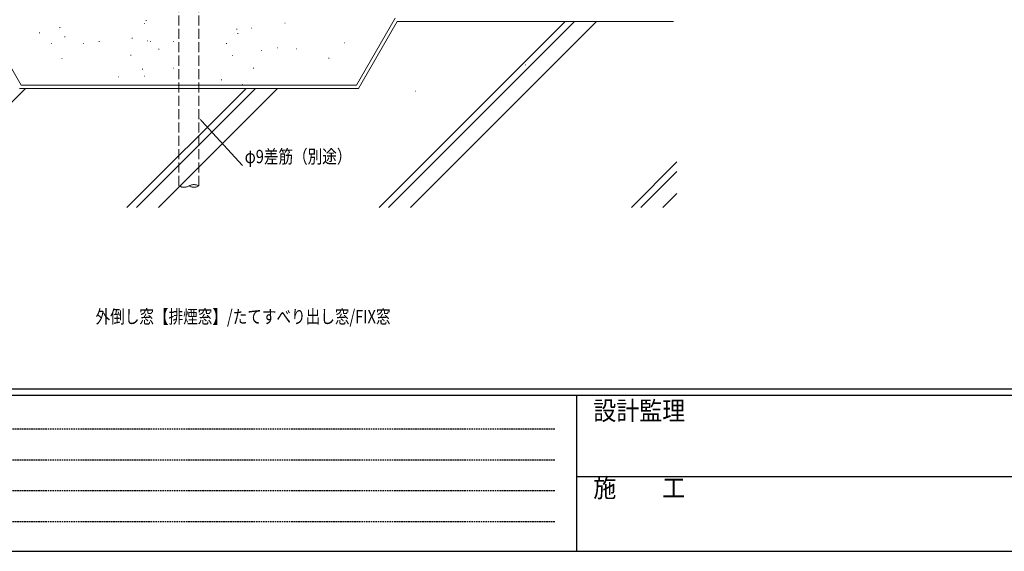
# Model space of a CAD drawing. Extents: x -2 to 1585, y 0 to 1128.
# Drawn here: x 269 to 711, y 0 to 239 of the extents above; entities that cross this region are included whole.
import ezdxf

# ---------------------------------------------------------------- set-up
doc = ezdxf.new("R2010")
doc.units = 0
doc.linetypes.add('HIDDEN', pattern=[0.375, 0.25, -0.125])
doc.linetypes.add('YHIDDEN_1', pattern=[4, 3, -1])
for name, color, linetype in [('USER1', 3, 'CONTINUOUS'), ('YKK_D', 6, 'CONTINUOUS'), ('YKK_ZWAK', 7, 'CONTINUOUS'), ('YSS_K', 3, 'CONTINUOUS')]:
    doc.layers.add(name, color=color, linetype=linetype)
doc.styles.get("Standard").update_dxf_attribs({"font": 'ROMANS.SHX', "bigfont": 'EXTFONT.SHX'})
doc.styles.add('YKK_OSSTYLE1', font='romans.shx', dxfattribs={"width": 0.9, "bigfont": 'EXTFONT.SHX'})

# ---------------------------------------------------------------- blocks, each defined once
blk = doc.blocks.new('A201')
at = {"layer": 'YKK_ZWAK', "color": 254, "linetype": 'Continuous'}
for p, q in [((571.000014, 34.999501), (21.000001, 34.999501)), ((544.000013, 33.999501), (21.000001, 33.999501)), ((205.000005, 33.999501), (205.000005, 8.9995)), ((21.000001, 8.9995), (544.000013, 8.9995))]:
    blk.add_line(p, q, dxfattribs=at)
at = {"layer": 'YKK_ZWAK', "color": 131, "linetype": 'HIDDEN'}
for p, q in [((24.284751, 28.633501), (201.565005, 28.633501)), ((24.284751, 23.684501), (201.565005, 23.684501)), ((24.284751, 18.7355), (201.565005, 18.7355)), ((24.284751, 13.7865), (201.565005, 13.7865))]:
    blk.add_line(p, q, dxfattribs=at)
at = {"layer": 'YKK_ZWAK', "color": 131, "linetype": 'Continuous'}
blk.add_line((205.000005, 21.000001), (297.000007, 21.000001), dxfattribs=at)
at = {"layer": 'YKK_ZWAK', "color": 131, "linetype": 'Continuous', "style": 'YKK_OSSTYLE1', "width": 0.9}
for s, p in [('設計監理', (207.692335, 30.047503)), ('施\u3000\u3000工', (207.692335, 17.675001))]:
    blk.add_text(s, height=3, dxfattribs=at).set_placement(p)

msp = doc.modelspace()

# ---------------------------------------------------------------- linework, layer by layer
at = {"layer": 'YKK_D', "color": 6, "linetype": 'Continuous', "lineweight": 13, "ltscale": 1.5}
msp.add_line((351, 193.31), (369.37, 173.26), dxfattribs=at)
msp.add_solid([(350.8, 193.12), (349.86, 194.56), (351.21, 193.5)], dxfattribs=at)
at = {"layer": 'YSS_K', "color": 3, "linetype": 'YHIDDEN_1', "lineweight": 13, "ltscale": 1.5}
for p, q in [((340.86, 164.05), (340.86, 269.04)), ((349.86, 164.05), (349.86, 269.04))]:
    msp.add_line(p, q, dxfattribs=at)
at = {"layer": 'YSS_K', "color": 3, "linetype": 'Continuous', "lineweight": 13}
for p, q in [((252.86, 239.34), (270.18, 209.34)), ((420.54, 209.34), (437.86, 239.34)), ((325.34, 236.98), (325.44, 236.98)), ((421.4, 207.84), (438.72, 237.84)), ((438.72, 237.84), (562.76, 237.84)), ((326.76, 229.27), (326.86, 229.27)), ((269.31, 207.84), (421.4, 207.84)), ((270.18, 209.34), (420.54, 209.34))]:
    msp.add_line(p, q, dxfattribs=at)
at = {"layer": 'YSS_K', "color": 3, "linetype": 'Continuous', "lineweight": 13, "ltscale": 1.5}
for p, q in [((287.35, 235.24), (287.55, 235.24)), ((326.09, 238.35), (326.29, 238.35)), ((366.74, 234.51), (366.94, 234.51)), ((373.42, 234.91), (373.62, 234.91)), ((388.33, 237.14), (388.53, 237.14)), ((278.25, 232.81), (278.45, 232.81)), ((289.58, 230.99), (289.78, 230.99)), ((319.82, 230.46), (320.02, 230.46)), ((367.22, 232.43), (367.42, 232.43)), ((283.71, 227.96), (283.91, 227.96)), ((297.87, 227.96), (298.07, 227.96)), ((305, 228.94), (305.2, 228.94)), ((328.11, 228.85), (328.31, 228.85)), ((331.75, 225.41), (331.95, 225.41)), ((338.43, 228.85), (338.63, 228.85)), ((362.09, 228.04), (362.29, 228.04)), ((384.95, 226.1), (385.15, 226.1)), ((393.54, 225.65), (393.74, 225.65)), ((415.08, 228.33), (415.28, 228.33)), ((288.32, 221.26), (288.52, 221.26)), ((319.21, 222.78), (319.41, 222.78)), ((364.92, 222.58), (365.12, 222.58)), ((377.87, 224.8), (378.07, 224.8)), ((408.03, 221.48), (408.23, 221.48)), ((324.41, 216.5), (324.61, 216.5)), ((338.22, 216.91), (338.42, 216.91)), ((374.23, 216.91), (374.43, 216.91)), ((496.13, 218.49), (496.33, 218.49)), ((313.75, 213.07), (313.95, 213.07)), ((325.28, 213.27), (325.48, 213.27)), ((359.87, 211.65), (360.07, 211.65)), ((369.17, 209.63), (369.37, 209.63)), ((446.85, 206.55), (447.05, 206.55))]:
    msp.add_line(p, q, dxfattribs=at)
at = {"layer": 'YSS_K', "color": 3}
for p, q in [((430.67, 154.4), (514.11, 237.84)), ((434.91, 154.4), (518.35, 237.84)), ((444.81, 154.4), (528.25, 237.84)), ((218.54, 154.4), (271.98, 207.84)), ((317.53, 154.4), (370.97, 207.84)), ((321.77, 154.4), (375.22, 207.84)), ((331.67, 154.4), (385.12, 207.84)), ((543.81, 154.4), (564.25, 174.84)), ((548.05, 154.4), (564.25, 170.6)), ((557.95, 154.4), (564.25, 160.7))]:
    msp.add_line(p, q, dxfattribs=at)
at = {"layer": 'YSS_K', "color": 3, "linetype": 'YHIDDEN_1', "lineweight": 13, "ltscale": 1.5}
for centre, start, end in [((343.11, 167.94), 240, 300), ((347.61, 160.15), 60, 120), ((347.61, 167.94), 240, 300)]:
    msp.add_arc(centre, 4.5, start, end, dxfattribs=at)

# ---------------------------------------------------------------- block references
at = {"layer": 'YKK_ZWAK', "xscale": 2.8, "yscale": 2.8, "zscale": 2.8}
msp.add_blockref('A201', (-54.8, -25.2), dxfattribs=at)

# ---------------------------------------------------------------- texts
at = {"layer": 'USER1', "color": 3, "linetype": 'Continuous', "lineweight": 20, "width": 0.8}
msp.add_text('外倒し窓【排煙窓】/たてすべり出し窓/FIX窓', height=6, dxfattribs=at).set_placement((303.48, 102.38))
at = {"layer": 'YKK_D', "color": 6, "linetype": 'Continuous', "lineweight": 13, "width": 0.8}
msp.add_text('φ9差筋（別途）', height=6, dxfattribs=at).set_placement((370.37, 174.26))

doc.saveas('drawing.dxf')
